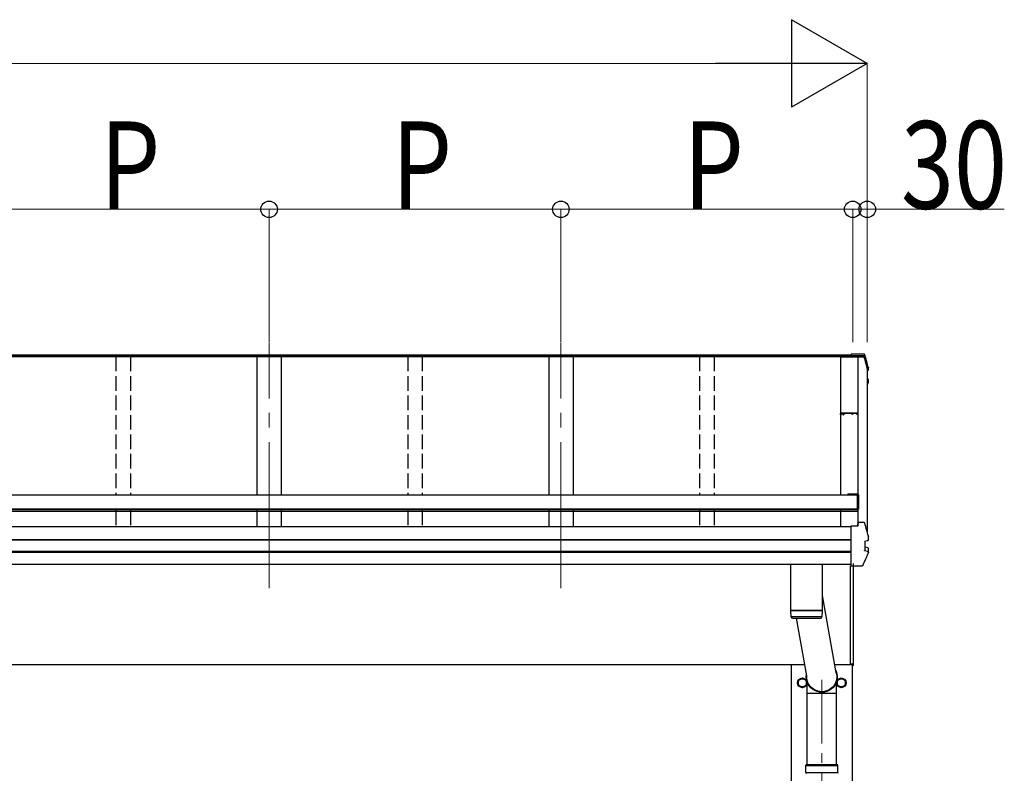
# Model space of a CAD drawing. Units: millimetres. Extents: x 0 to 33640, y 0 to 23760.
# Drawn here: x 6727 to 8752, y 5598 to 7148 of the extents above; entities that cross this region are included whole.
import ezdxf

# ---------------------------------------------------------------- set-up
doc = ezdxf.new("R2010")
doc.units = ezdxf.units.MM
doc.linetypes.add('YCENTER_1', pattern=[13, 10, -1, 1, -1])
doc.linetypes.add('YHIDDEN_1', pattern=[4, 3, -1])
for name, color, linetype, lineweight in [('YKK_11', 7, 'Continuous', 30), ('YKK_12', 2, 'Continuous', 13), ('YKK_13', 4, 'Continuous', 30), ('YKK_A1', 4, 'Continuous', 30), ('YKK_D', 6, 'Continuous', 13)]:
    doc.layers.add(name, color=color, linetype=linetype, lineweight=lineweight)
doc.styles.add('text-b', font='extslim2.shx', dxfattribs={"width": 0.8, "bigfont": 'extfont2.shx'})

msp = doc.modelspace()

# ---------------------------------------------------------------- linework, layer by layer
at = {"layer": 'YKK_11', "linetype": 'ByBlock', "lineweight": -2, "ltscale": 0.5}
for p, q in [((8414.9, 6336.3), (8414.9, 6338.4)), ((8421, 6338.4), (8415.8, 6338.4)), ((8415.8, 6338.4), (8415.8, 6336.2)), ((8415.9, 6339.4), (8434.2, 6339.5)), ((8421, 6336.2), (8421, 6338.4)), ((8434.2, 6338), (8421.9, 6338.3)), ((8421.9, 6338.3), (8421.9, 6336.3)), ((8434.2, 6339.5), (8450.2, 6339.5)), ((8438.8, 6338), (8434.2, 6338)), ((8438.8, 6336.3), (8438.8, 6338)), ((8448.4, 6338.3), (8439.7, 6338.3)), ((8439.7, 6338.3), (8439.7, 6336.3)), ((8448.4, 6336.3), (8448.4, 6338.3)), ((8450.2, 6338.6), (8449.3, 6338.6)), ((8449.3, 6338.6), (8449.3, 6336.3)), ((8450.2, 6339.5), (8450.2, 6338.6)), ((8415.8, 6336.2), (8417.2, 6336.2)), ((8417.2, 6335.3), (8415.9, 6335.3)), ((8417.2, 6336.2), (8417.2, 6335.3)), ((8419.7, 6335.3), (8419.7, 6336.2)), ((8419.7, 6336.2), (8421, 6336.2)), ((8420.9, 6335.3), (8419.7, 6335.3)), ((8439.7, 6336.3), (8438.8, 6336.3)), ((8449.3, 6336.3), (8448.4, 6336.3))]:
    msp.add_line(p, q, dxfattribs=at)
for centre, start, end in [((8415.9, 6338.4), 90.5937, 180), ((8415.9, 6336.3), 180, 270), ((8420.9, 6336.3), 270, 360)]:
    msp.add_arc(centre, 1, start, end, dxfattribs=at)
at = {"layer": 'YKK_12', "linetype": 'YCENTER_1', "ltscale": 30}
for p, q in [((7239.9, 5979.4), (7239.9, 6483.6)), ((7839.9, 5979.4), (7839.9, 6483.6))]:
    msp.add_line(p, q, dxfattribs=at)
at = {"layer": 'YKK_12', "linetype": 'YCENTER_1', "ltscale": 20}
msp.add_line((8376.4, 2799.8), (8376.4, 5790.4), dxfattribs=at)
at = {"layer": 'YKK_13', "linetype": 'Continuous'}
for p, q in [((8461.9, 6460.3), (8436.9, 6460.3)), ((8436.9, 6457.8), (8436.9, 6460.3)), ((8436.9, 6460.3), (8436.9, 6460.3)), ((8461.9, 6460.3), (8461.9, 6460.3)), ((8436.9, 6457.8), (8451.1, 6457.8)), ((8436.9, 6455), (8436.9, 6457.8)), ((8436.9, 6456.3), (8439.9, 6456.3)), ((8436.9, 6456.3), (8436.9, 6456.2)), ((8439.9, 6456.3), (8439.9, 6455.3)), ((8439.9, 6455.3), (8450.7, 6455.3)), ((8451.1, 6457.8), (8450.7, 6455.3)), ((8451.1, 6456.7), (8450.9, 6455.2)), ((8450.9, 6455.2), (8450.9, 6455.5)), ((8450.9, 6455.2), (8463.3, 6455.2)), ((8451.1, 6456.7), (8451.1, 6457.8)), ((8463.2, 6456.7), (8451.1, 6456.7)), ((8469.9, 6428.7), (8470.6, 6428.8)), ((8469.9, 6428.4), (8470.7, 6428.5)), ((8471.2, 6427.1), (8469.9, 6426.8)), ((8472.2, 6432.7), (8472.2, 6432.5)), ((8472.2, 6432.5), (8472.2, 6432.4)), ((8472.2, 6428.4), (8472.2, 6432.4)), ((8469.9, 6409), (8470.7, 6408.9)), ((8469.9, 6404.9), (8471.3, 6404.6)), ((8469.9, 6403.3), (8470.8, 6403.2)), ((8469.9, 6397.1), (8470.8, 6399.4)), ((8470.8, 6408.9), (8470.7, 6408.9)), ((8470.8, 6399.4), (8472.2, 6402.8)), ((8472.3, 6403.3), (8472.3, 6407.4)), ((8436.9, 6107.4), (8451.1, 6107.4)), ((8436.9, 6107.1), (8436.9, 6107.4)), ((8436.9, 6105.8), (8436.9, 6107.1)), ((8436.9, 6025.8), (8436.9, 6105.8)), ((8450.2, 6107.4), (8450.9, 6112.2)), ((8450.2, 6107.4), (8450.7, 6111.1)), ((8450.7, 6107.4), (8450.7, 6111.1)), ((8450.9, 6112.5), (8451.1, 6114)), ((8450.9, 6112.5), (8450.9, 6112.2)), ((8451.1, 6107.4), (8451.1, 6114)), ((8463.2, 6114), (8451.1, 6114)), ((8464.3, 6076.1), (8470.6, 6076.8)), ((8464.3, 6076.1), (8464.3, 6076.1)), ((8464.9, 6075.9), (8464.9, 6056.7)), ((8470.6, 6076.8), (8470.6, 6076.8)), ((8472.2, 6086), (8472.2, 6085.7)), ((8472.2, 6078.3), (8472.2, 6085.7)), ((8472.2, 6085.7), (8472.2, 6085.7)), ((8472.2, 6078.4), (8472.2, 6078.6)), ((8472.2, 6078.3), (8472.2, 6078.4)), ((8470.7, 6054.6), (8464.3, 6056.2)), ((8464.3, 6056.2), (8464.3, 6056.2)), ((8471.3, 6061.9), (8465.3, 6063.1)), ((8470.7, 6054.6), (8470.8, 6054.6)), ((8472.3, 6053.3), (8472.3, 6060.7)), ((8436.9, 6025), (8436.9, 6025.8)), ((8436.9, 6025), (8457.6, 6025))]:
    msp.add_line(p, q, dxfattribs=at)
at = {"layer": 'YKK_13'}
for p, q in [((8430, 6172.9), (8450, 6172.9)), ((8430, 6172.9), (8430, 6170.7)), ((8430, 6171.3), (8450, 6171.3)), ((8450, 6141.4), (8450, 6171.3)), ((8452, 6170.9), (8452, 6141.4)), ((8450, 6141.4), (8452, 6141.4)), ((8376.9, 6027.6), (8312.9, 6027.6)), ((8312.9, 5934.1), (8312.9, 6027.6)), ((8376.9, 6027.6), (8376.9, 5934.1)), ((8434.9, 6025), (8434.9, 5822.8)), ((8441.4, 5820.4), (8441.4, 6028.4)), ((8441.9, 5820.8), (8441.9, 6029.5)), ((8376.9, 5963.8), (8404.5, 5808.9)), ((8312.9, 5934.1), (8376.9, 5934.1)), ((8312.9, 5933.1), (8376.9, 5933.1)), ((8313.1, 5920), (8312.9, 5933.1)), ((8317.4, 5934.1), (8317.4, 5933.1)), ((8372.4, 5934.1), (8372.4, 5933.1)), ((8376.9, 5933.1), (8376.7, 5920)), ((8376.7, 5920.1), (8313.1, 5920.1)), ((8316.1, 5917.1), (8373.7, 5917.1)), ((8345.7, 5798.8), (8324.6, 5917.1)), ((8439.9, 5822.8), (8434.9, 5822.8)), ((8439.9, 5820.3), (8439.9, 5822.8)), ((8441.4, 5820.3), (8439.9, 5820.3)), ((8441.4, 5820.4), (8441.4, 5820.4)), ((8441.4, 5820.4), (8441.4, 5820.3)), ((8441.4, 5820.3), (8441.4, 5820.3)), ((8441.4, 5820.3), (8441.4, 5820.3)), ((8441.4, 5820.3), (8441.4, 5820.3)), ((8441.4, 5820.3), (8441.4, 5820.3)), ((8346.3, 5762.6), (8346.3, 5786.4)), ((8406.6, 5762.6), (8406.6, 5786.4)), ((8373.6, 5762.6), (8346.3, 5762.6)), ((8346.6, 5616.3), (8346.6, 5762.6)), ((8373.7, 5762.3), (8372.6, 5765.4)), ((8379.3, 5762.9), (8373.5, 5762.9)), ((8379.1, 5762.3), (8373.7, 5762.3)), ((8379.1, 5762.3), (8380.2, 5765.4)), ((8406.6, 5762.6), (8379.2, 5762.6)), ((8406.3, 5616.3), (8406.3, 5762.6))]:
    msp.add_line(p, q, dxfattribs=at)
at = {"layer": 'YKK_13', "ltscale": 2}
for p, q in [((8336.4, 5794.2), (8327.9, 5789.3)), ((8344.9, 5789.3), (8336.4, 5794.2)), ((8407.9, 5789.3), (8416.4, 5794.2)), ((8416.4, 5794.2), (8424.9, 5789.3)), ((8327.9, 5789.3), (8327.9, 5779.4)), ((8327.9, 5779.4), (8336.4, 5774.5)), ((8336.4, 5774.5), (8344.9, 5779.4)), ((8344.9, 5779.4), (8344.9, 5789.3)), ((8345, 5784.6), (8344.9, 5784.6)), ((8345, 5784.1), (8344.9, 5784.1)), ((8407.8, 5784.6), (8407.9, 5784.6)), ((8407.8, 5784.1), (8407.9, 5784.1)), ((8407.9, 5779.4), (8407.9, 5789.3)), ((8416.4, 5774.5), (8407.9, 5779.4)), ((8424.9, 5779.4), (8416.4, 5774.5)), ((8424.9, 5789.3), (8424.9, 5779.4))]:
    msp.add_line(p, q, dxfattribs=at)
at = {"layer": 'YKK_13', "linetype": 'Continuous', "ltscale": 25}
for p, q in [((8343.4, 5614.3), (8344.4, 5616.3)), ((8343.4, 5614.3), (8409.4, 5614.3)), ((8343.4, 5600.3), (8343.4, 5614.3)), ((8344.4, 5616.3), (8408.4, 5616.3)), ((8409.4, 5614.3), (8408.4, 5616.3)), ((8409.4, 5600.3), (8409.4, 5614.3)), ((8343.4, 5600.3), (8409.4, 5600.3)), ((8343.4, 5600.3), (8344.4, 5598.3)), ((8409.4, 5600.3), (8408.4, 5598.3))]:
    msp.add_line(p, q, dxfattribs=at)
at = {"layer": 'YKK_13', "ltscale": 2}
for centre, radius in [((8336.4, 5784.4), 10), ((8336.4, 5784.4), 8.5), ((8416.4, 5784.4), 10), ((8416.4, 5784.4), 8.5)]:
    msp.add_circle(centre, radius, dxfattribs=at)
at = {"layer": 'YKK_13', "linetype": 'Continuous'}
for centre, radius, start, end in [((8463.2, 6455), 1.7, 17.0907, 90.0432), ((7986.9, 6309), 498.3, 13.8753, 17.0565), ((7986.9, 6309), 499.8, 13.8512, 17.0395), ((8470.9, 6428.4), 1.3, 280.8964, 13.7954), ((8007.6, 6587.9), 498.6, 337.9983, 338.2576), ((8007.6, 6588.2), 498.6, 337.9983, 338.2175), ((8471, 6407.4), 1.3, 0.0377, 79.0995), ((8471, 6403.3), 1.3, 338.3378, 79.1132), ((8463.2, 6112.3), 1.7, 17.0907, 90.0432), ((7986.9, 5966.3), 499.8, 13.8512, 17.0395), ((8465.4, 6063.6), 0.499, 180.0524, 259.0848), ((8471, 6060.7), 1.3, 0.0377, 79.0995)]:
    msp.add_arc(centre, radius, start, end, dxfattribs=at)
at = {"layer": 'YKK_13'}
for centre, radius, start, end in [((8450, 6170.9), 2, 0, 90), ((8316.1, 5920.1), 3, 181, 270), ((8373.7, 5920.1), 3, 269.9517, 359), ((8429.3, 5835.4), 12.1, 359.0404, 0.9596), ((8441.4, 5820.8), 0.5, 270.5, 0)]:
    msp.add_arc(centre, radius, start, end, dxfattribs=at)
at = {"layer": 'YKK_13', "ltscale": 2}
for centre, start, end in [((8336.4, 5784.4), 111.254, 128.746), ((8336.4, 5784.4), 51.254, 68.746), ((8416.4, 5784.4), 111.254, 128.746), ((8416.4, 5784.4), 51.254, 68.746), ((8336.4, 5784.4), 171.254, 188.746), ((8336.4, 5784.4), 231.254, 248.746), ((8336.4, 5784.4), 291.254, 308.746), ((8336.4, 5784.4), 1.6658, 8.746), ((8336.4, 5784.4), 351.254, 358.3342), ((8416.4, 5784.4), 171.254, 178.3342), ((8416.4, 5784.4), 181.6658, 188.746), ((8416.4, 5784.4), 231.254, 248.746), ((8416.4, 5784.4), 291.254, 308.746), ((8416.4, 5784.4), 351.254, 8.746)]:
    msp.add_arc(centre, 8.6, start, end, dxfattribs=at)
at = {"layer": 'YKK_13', "extrusion": (0, 0, -1)}
for major_axis, ratio, start_param, end_param in [((31.9, 0), 0.984694, 5.754357, 9.60596), ((30.8, 0), 0.983336, 5.862595, 9.498192)]:
    msp.add_ellipse((8376.4, 5796.5), major_axis=major_axis, ratio=ratio, start_param=start_param, end_param=end_param, dxfattribs=at)
at = {"layer": 'YKK_13', "linetype": 'Continuous'}
for points, knots in [([(8464.8, 6459), (8464.7, 6459.1), (8464.7, 6459.4), (8464.4, 6459.6), (8464.2, 6459.9), (8464, 6460), (8463.7, 6460.1), (8463.5, 6460.2), (8463.3, 6460.2), (8463, 6460.2), (8462.7, 6460.3), (8462.3, 6460.3), (8462, 6460.3), (8461.9, 6460.3), (8461.8, 6460.3)], [0, 0, 0, 0, 0.096447, 0.190879, 0.276592, 0.354248, 0.424154, 0.488109, 0.556678, 0.645835, 0.762431, 0.872542, 0.987497, 1, 1, 1, 1]), ([(8472.2, 6432.7), (8471.1, 6436.9), (8469.4, 6443.4), (8466.9, 6452.2), (8465.5, 6456.7), (8464.8, 6459)], [0, 0, 0, 0, 0.4719977, 0.7359504, 1, 1, 1, 1]), ([(8472.2, 6432.4), (8472.2, 6432.4), (8472.2, 6432.6), (8472.2, 6432.7), (8472.2, 6432.7)], [0, 0, 0, 0, 0.5109071, 1, 1, 1, 1]), ([(8472.3, 6407.3), (8472.3, 6407.3), (8472.4, 6407.5), (8472.3, 6407.7), (8472.2, 6408), (8472, 6408.3), (8471.8, 6408.4), (8471.7, 6408.5), (8471.5, 6408.6), (8471.3, 6408.7), (8471.1, 6408.8), (8470.9, 6408.8), (8470.8, 6408.8)], [0, 0, 0, 0, 0.0267121, 0.1575728, 0.2697628, 0.3702479, 0.4609163, 0.5442886, 0.6305244, 0.7378046, 0.9207703, 1, 1, 1, 1]), ([(8464.3, 6076.1), (8464.3, 6076.1), (8464.2, 6076), (8464.1, 6075.9), (8464.1, 6075.8), (8464, 6075.7), (8464, 6075.6), (8464, 6075.6), (8464, 6075.6)], [0, 0, 0, 0, 0.232407, 0.464777, 0.698208, 0.934078, 0.98884, 1, 1, 1, 1]), ([(8464.9, 6075.9), (8464.9, 6076), (8464.9, 6076.1), (8465, 6076.1), (8465, 6076.1)], [0, 0, 0, 0, 0.887714, 1, 1, 1, 1]), ([(8470.6, 6076.8), (8470.7, 6076.9), (8470.9, 6076.9), (8471.2, 6077.2), (8471.3, 6077.5), (8471.4, 6078), (8471.4, 6078.3), (8471.4, 6078.5), (8471.4, 6078.5), (8471.4, 6078.5)], [0, 0, 0, 0, 0.189413, 0.378801, 0.568754, 0.759251, 0.950139, 0.992041, 1, 1, 1, 1]), ([(8470.7, 6076.9), (8470.8, 6076.9), (8471.1, 6077), (8471.3, 6077), (8471.6, 6077.2), (8471.8, 6077.4), (8472.1, 6077.6), (8472.2, 6077.9), (8472.2, 6078.2), (8472.2, 6078.3)], [0, 0, 0, 0, 0.189022, 0.406307, 0.514679, 0.627475, 0.749277, 0.889112, 1, 1, 1, 1]), ([(8464.3, 6056.2), (8464.3, 6056.3), (8464.2, 6056.3), (8464.1, 6056.4), (8464.1, 6056.6), (8464, 6056.7), (8464, 6056.7), (8464, 6056.8), (8464, 6056.8)], [0, 0, 0, 0, 0.232404, 0.464772, 0.6982, 0.93407, 0.988841, 1, 1, 1, 1]), ([(8471.4, 6052.6), (8471.4, 6052.6), (8471.5, 6052.7), (8471.5, 6052.9), (8471.6, 6053.3), (8471.5, 6053.8), (8471.3, 6054.1), (8471.1, 6054.4), (8470.9, 6054.5), (8470.8, 6054.6)], [0, 0, 0, 0, 0.0070705, 0.1360547, 0.309777, 0.4830234, 0.6556906, 0.8278341, 1, 1, 1, 1]), ([(8472.2, 6052.8), (8471.4, 6050.7), (8469.6, 6046.5), (8466.8, 6039.9), (8463.7, 6033.1), (8461.4, 6028.4), (8460.3, 6026)], [0, 0, 0, 0, 0.230348, 0.460765, 0.730331, 1, 1, 1, 1]), ([(8472.2, 6052.8), (8472.2, 6052.8), (8472.3, 6052.9), (8472.4, 6053.1), (8472.3, 6053.3), (8472.3, 6053.3)], [0, 0, 0, 0, 0.158206, 0.99187, 1, 1, 1, 1]), ([(8457.6, 6025), (8457.6, 6025), (8457.9, 6025), (8458.3, 6025), (8458.7, 6025), (8459, 6025), (8459.3, 6025.1), (8459.7, 6025.3), (8460, 6025.6), (8460.2, 6025.9), (8460.3, 6026.1), (8460.3, 6026.1)], [0, 0, 0, 0, 0.052477, 0.204535, 0.355914, 0.47587, 0.584733, 0.712058, 0.849041, 0.978685, 1, 1, 1, 1])]:
    msp.add_open_spline(points, degree=3, knots=knots, dxfattribs=at)
at = {"layer": 'YKK_A1'}
for p, q in [((8439.9, 6455), (3039.9, 6455)), ((8436.9, 6458.2), (3042.9, 6458.2)), ((8436.9, 6455.9), (3042.9, 6455.9)), ((7214.9, 6455.1), (7214.9, 6170.8)), ((7264.9, 6455.1), (7264.9, 6170.8)), ((7814.9, 6455.1), (7814.9, 6170.8)), ((7864.9, 6455.1), (7864.9, 6170.8)), ((8414.9, 6455.1), (8414.9, 6170.8)), ((8414.9, 6455), (8463.4, 6455)), ((8450.2, 6455), (8450.2, 6107.7)), ((8450.8, 6455), (8450.8, 6111.7)), ((8469.9, 6431.6), (8469.9, 6094.9)), ((8450, 6170.7), (3029.8, 6170.7)), ((8450, 6170.7), (8450, 6136.8)), ((8450, 6141.7), (3029.8, 6141.7)), ((8450, 6139.9), (3029.8, 6139.9)), ((8450, 6136.8), (3029.8, 6136.8)), ((7214.9, 6138.9), (7214.9, 6105.2)), ((7264.9, 6138.9), (7264.9, 6105.2)), ((7814.9, 6138.9), (7814.9, 6105.2)), ((7864.9, 6138.9), (7864.9, 6105.2)), ((8414.9, 6138.9), (8414.9, 6105.3)), ((8436.9, 6105.2), (3042.9, 6105.2)), ((8436.9, 6078.7), (3042.9, 6078.7)), ((8436.9, 6077.8), (3042.9, 6077.8)), ((8436.9, 6054.6), (3042.9, 6054.6)), ((8436.9, 6052.6), (3042.9, 6052.6)), ((8436.9, 6027.6), (3042.9, 6027.6)), ((8341.7, 5821.4), (3039.9, 5821.4)), ((8313.9, 2966.4), (8313.9, 5821.4)), ((8439.9, 5821.4), (8402.3, 5821.4)), ((8438.9, 5821.4), (8438.9, 2966.4)), ((8439.9, 5822.8), (8439.9, 5821.4))]:
    msp.add_line(p, q, dxfattribs=at)
at = {"layer": 'YKK_A1', "linetype": 'YHIDDEN_1', "ltscale": 10}
for p, q in [((6924.9, 6455.1), (6924.9, 6170.8)), ((6954.9, 6455.1), (6954.9, 6170.8)), ((7524.9, 6455.1), (7524.9, 6170.8)), ((7554.9, 6455.1), (7554.9, 6170.8)), ((8124.9, 6455.1), (8124.9, 6170.8)), ((8154.9, 6455.1), (8154.9, 6170.8)), ((6924.9, 6138.9), (6924.9, 6105.2)), ((6954.9, 6138.9), (6954.9, 6105.2)), ((7524.9, 6138.9), (7524.9, 6105.2)), ((7554.9, 6138.9), (7554.9, 6105.2)), ((8124.9, 6138.9), (8124.9, 6105.2)), ((8154.9, 6138.9), (8154.9, 6105.2))]:
    msp.add_line(p, q, dxfattribs=at)
at = {"layer": 'YKK_D', "lineweight": -2}
for p, q in [((8469.9, 7058.2), (8314, 7148.2)), ((8314, 7148.2), (8314, 6968.2)), ((8469.9, 7058.2), (8158.1, 7058.2)), ((8469.9, 7058.2), (8314, 6968.2))]:
    msp.add_line(p, q, dxfattribs=at)
at = {"layer": 'YKK_D'}
for p, q in [((3189.9, 7058.2), (8289.9, 7058.2)), ((8469.9, 6485), (8469.9, 7059.2)), ((6639.9, 6758.2), (7239.9, 6758.2)), ((7239.9, 6485), (7239.9, 6759.2)), ((7239.9, 6485), (7239.9, 6759.2)), ((7239.9, 6758.2), (7839.9, 6758.2)), ((7839.9, 6485), (7839.9, 6759.2)), ((7839.9, 6485), (7839.9, 6759.2)), ((7839.9, 6758.2), (8439.9, 6758.2)), ((8439.9, 6485), (8439.9, 6759.2)), ((8439.9, 6485), (8439.9, 6759.2)), ((8439.9, 6758.2), (8469.9, 6758.2)), ((8469.9, 6485), (8469.9, 6759.2)), ((8469.9, 6758.2), (8751.7, 6758.2))]:
    msp.add_line(p, q, dxfattribs=at)
at = {"layer": 'YKK_D', "linetype": 'ByBlock', "lineweight": -2}
for centre in [(7239.9, 6758.2), (7239.9, 6758.2), (7839.9, 6758.2), (7839.9, 6758.2), (8439.9, 6758.2), (8439.9, 6758.2), (8469.9, 6758.2)]:
    msp.add_circle(centre, 17, dxfattribs=at)

# ---------------------------------------------------------------- texts
at = {"layer": 'YKK_D', "style": 'text-b', "width": 0.8}
for s, p in [('P', (6891.9, 6759)), ('P', (7491.9, 6759)), ('P', (8091.9, 6759)), ('30', (8539.2, 6759.5))]:
    msp.add_text(s, height=180, dxfattribs=at).set_placement(p)

doc.saveas('drawing.dxf')
